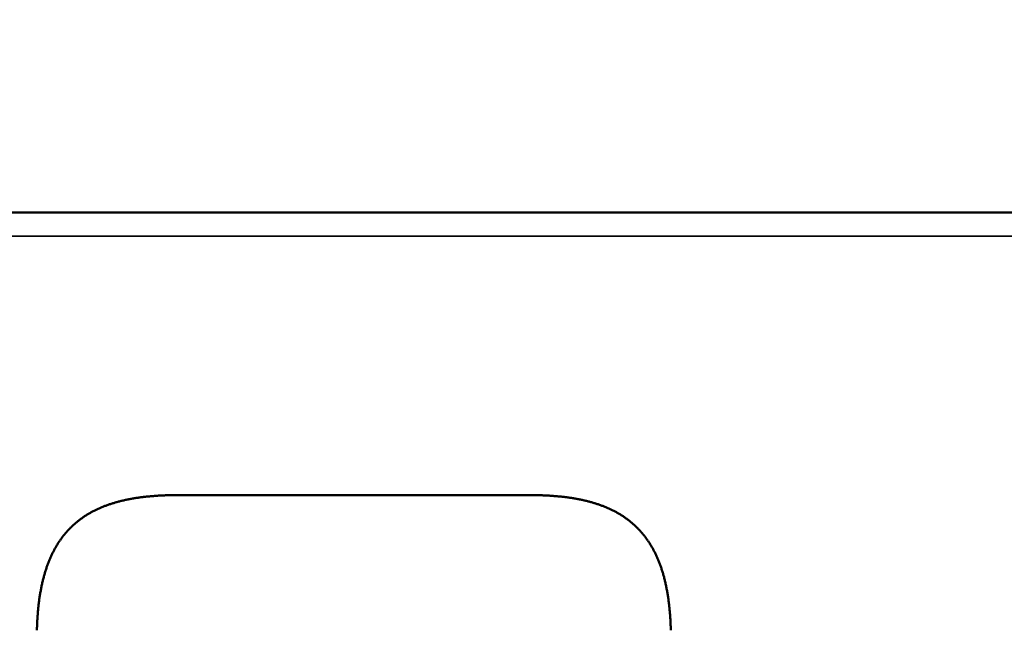
# Model space of a CAD drawing. Units: millimetres. Extents: x 0 to 16997, y -308 to 4205.
# Drawn here: x 1682 to 1723, y 3814 to 3839 of the extents above; entities that cross this region are included whole.
import ezdxf

# ---------------------------------------------------------------- set-up
doc = ezdxf.new("R2010")
doc.units = ezdxf.units.MM
doc.header["$LTSCALE"] = 5
for name, color, linetype, lineweight in [('Bemaßung (ISO)', 7, 'Continuous', 25), ('Sichtbar (ISO)', 7, 'Continuous', 50), ('Sichtbar schmal (ISO)', 7, 'Continuous', 35)]:
    doc.layers.add(name, color=color, linetype=linetype, lineweight=lineweight)
doc.styles.add('Notiztext (DIN)', font='arial.ttf')
doc.dimstyles.new('Standard (DIN)', dxfattribs={"dimscale": 5, "dimtxt": 3.5, "dimasz": 2.5, "dimexe": 1, "dimexo": 0, "dimgap": 0.5, "dimtad": 1, "dimrnd": 1e-08, "dimtxsty": 'Notiztext (DIN)', "dimcen": 0.09, "dimdle": 10, "dimclrd": 256, "dimclre": 256, "dimclrt": 256, "dimadec": 0, "dimazin": 2, "dimtfac": 0.714286, "dimtmove": 0, "dimatfit": 3, "dimfxl": 1, "dimtolj": 1, "dimlwd": -1, "dimlwe": -1, "dimarcsym": 0})

# ---------------------------------------------------------------- blocks, each defined once
blk = doc.blocks.new('*D25')
at = {"layer": 'Bemaßung (ISO)', "transparency": 16777216}
for p, q in [((1473.982, 3823.113), (1473.982, 3935.114)), ((4473.982, 3821.183), (4473.982, 3935.114)), ((1486.482, 3930.114), (4461.482, 3930.114))]:
    blk.add_line(p, q, dxfattribs=at)
for points in [[(1486.482, 3932.198), (1486.482, 3928.031), (1473.982, 3930.114)], [(4461.482, 3932.198), (4461.482, 3928.031), (4473.982, 3930.114)]]:
    blk.add_solid(points, dxfattribs=at)
at = {"layer": 'Defpoints', "color": 0, "transparency": 16777216}
for p in [(4473.982, 3930.114), (1473.982, 3823.113), (4473.982, 3821.183)]:
    blk.add_point(p, dxfattribs=at)
at = {"layer": 'Bemaßung (ISO)', "transparency": 16777216, "insert": (2947.887, 3941.555), "char_height": 17.5, "attachment_point": 4, "style": 'Notiztext (DIN)'}
blk.add_mtext('\\A1;3000', dxfattribs=at)

msp = doc.modelspace()

# ---------------------------------------------------------------- linework, layer by layer
at = {"layer": 'Sichtbar (ISO)'}
for p, q in [((1973.482, 3831.079), (1474.482, 3831.079)), ((1687.46, 3819.493), (1687.499, 3819.498)), ((1687.499, 3819.498), (1687.537, 3819.503)), ((1687.537, 3819.503), (1687.576, 3819.507)), ((1687.576, 3819.507), (1687.615, 3819.512)), ((1687.615, 3819.512), (1687.654, 3819.516)), ((1687.654, 3819.516), (1687.694, 3819.52)), ((1687.694, 3819.52), (1687.733, 3819.524)), ((1687.733, 3819.524), (1687.773, 3819.528)), ((1687.773, 3819.528), (1687.813, 3819.532)), ((1687.813, 3819.532), (1687.853, 3819.535)), ((1687.853, 3819.535), (1687.893, 3819.538)), ((1687.893, 3819.538), (1687.933, 3819.542)), ((1687.933, 3819.542), (1687.974, 3819.545)), ((1687.974, 3819.545), (1688.014, 3819.548)), ((1688.014, 3819.548), (1688.055, 3819.551)), ((1688.055, 3819.551), (1688.096, 3819.553)), ((1688.096, 3819.553), (1688.138, 3819.556)), ((1688.138, 3819.556), (1688.179, 3819.558)), ((1688.179, 3819.558), (1688.22, 3819.561)), ((1688.22, 3819.561), (1688.262, 3819.563)), ((1688.262, 3819.563), (1688.304, 3819.565)), ((1688.304, 3819.565), (1688.346, 3819.567)), ((1688.346, 3819.567), (1688.388, 3819.568)), ((1688.388, 3819.568), (1688.431, 3819.57)), ((1688.431, 3819.57), (1688.473, 3819.572)), ((1688.473, 3819.572), (1688.516, 3819.573)), ((1688.516, 3819.573), (1688.559, 3819.574)), ((1688.559, 3819.574), (1688.602, 3819.575)), ((1688.602, 3819.575), (1688.645, 3819.576)), ((1688.645, 3819.576), (1688.688, 3819.577)), ((1688.688, 3819.577), (1688.732, 3819.578)), ((1688.732, 3819.578), (1688.776, 3819.578)), ((1688.776, 3819.578), (1688.82, 3819.579)), ((1688.82, 3819.579), (1688.864, 3819.579)), ((1688.864, 3819.579), (1688.908, 3819.579)), ((1688.908, 3819.579), (1688.952, 3819.579)), ((1688.952, 3819.579), (1703.22, 3819.579)), ((1703.22, 3819.579), (1703.265, 3819.579)), ((1703.265, 3819.579), (1703.309, 3819.579)), ((1703.309, 3819.579), (1703.353, 3819.579)), ((1703.353, 3819.579), (1703.397, 3819.578)), ((1703.397, 3819.578), (1703.441, 3819.578)), ((1703.441, 3819.578), (1703.484, 3819.577)), ((1703.484, 3819.577), (1703.528, 3819.576)), ((1703.528, 3819.576), (1703.571, 3819.575)), ((1703.571, 3819.575), (1703.614, 3819.574)), ((1703.614, 3819.574), (1703.657, 3819.573)), ((1703.657, 3819.573), (1703.699, 3819.572)), ((1703.699, 3819.572), (1703.742, 3819.57)), ((1703.742, 3819.57), (1703.784, 3819.568)), ((1703.784, 3819.568), (1703.827, 3819.567)), ((1703.827, 3819.567), (1703.869, 3819.565)), ((1703.869, 3819.565), (1703.91, 3819.563)), ((1703.91, 3819.563), (1703.952, 3819.561)), ((1703.952, 3819.561), (1703.994, 3819.558)), ((1703.994, 3819.558), (1704.035, 3819.556)), ((1704.035, 3819.556), (1704.076, 3819.553)), ((1704.076, 3819.553), (1704.117, 3819.551)), ((1704.117, 3819.551), (1704.158, 3819.548)), ((1704.158, 3819.548), (1704.199, 3819.545)), ((1704.199, 3819.545), (1704.239, 3819.542)), ((1704.239, 3819.542), (1704.28, 3819.538)), ((1704.28, 3819.538), (1704.32, 3819.535)), ((1704.32, 3819.535), (1704.36, 3819.532)), ((1704.36, 3819.532), (1704.4, 3819.528)), ((1704.4, 3819.528), (1704.439, 3819.524)), ((1704.439, 3819.524), (1704.479, 3819.52)), ((1704.479, 3819.52), (1704.518, 3819.516)), ((1704.518, 3819.516), (1704.558, 3819.512)), ((1704.558, 3819.512), (1704.597, 3819.507)), ((1704.597, 3819.507), (1704.635, 3819.503)), ((1704.635, 3819.503), (1704.674, 3819.498)), ((1704.674, 3819.498), (1704.713, 3819.493)), ((1685.842, 3819.088), (1685.873, 3819.1)), ((1685.873, 3819.1), (1685.903, 3819.112)), ((1685.903, 3819.112), (1685.934, 3819.125)), ((1685.934, 3819.125), (1685.965, 3819.137)), ((1685.965, 3819.137), (1685.996, 3819.148)), ((1685.996, 3819.148), (1686.028, 3819.16)), ((1686.028, 3819.16), (1686.059, 3819.171)), ((1686.059, 3819.171), (1686.091, 3819.183)), ((1686.091, 3819.183), (1686.123, 3819.194)), ((1686.123, 3819.194), (1686.155, 3819.205)), ((1686.155, 3819.205), (1686.187, 3819.215)), ((1686.187, 3819.215), (1686.22, 3819.226)), ((1686.22, 3819.226), (1686.252, 3819.236)), ((1686.252, 3819.236), (1686.285, 3819.247)), ((1686.285, 3819.247), (1686.318, 3819.257)), ((1686.318, 3819.257), (1686.351, 3819.266)), ((1686.351, 3819.266), (1686.384, 3819.276)), ((1686.384, 3819.276), (1686.417, 3819.286)), ((1686.417, 3819.286), (1686.451, 3819.295)), ((1686.451, 3819.295), (1686.485, 3819.304)), ((1686.485, 3819.304), (1686.519, 3819.313)), ((1686.519, 3819.313), (1686.553, 3819.322)), ((1686.553, 3819.322), (1686.587, 3819.331)), ((1686.587, 3819.331), (1686.621, 3819.34)), ((1686.621, 3819.34), (1686.656, 3819.348)), ((1686.656, 3819.348), (1686.691, 3819.356)), ((1686.691, 3819.356), (1686.726, 3819.364)), ((1686.726, 3819.364), (1686.761, 3819.372)), ((1686.761, 3819.372), (1686.796, 3819.38)), ((1686.796, 3819.38), (1686.832, 3819.388)), ((1686.832, 3819.388), (1686.867, 3819.395)), ((1686.867, 3819.395), (1686.903, 3819.402)), ((1686.903, 3819.402), (1686.939, 3819.41)), ((1686.939, 3819.41), (1686.975, 3819.416)), ((1686.975, 3819.416), (1687.011, 3819.423)), ((1687.011, 3819.423), (1687.048, 3819.43)), ((1687.048, 3819.43), (1687.084, 3819.436)), ((1687.084, 3819.436), (1687.121, 3819.443)), ((1687.121, 3819.443), (1687.158, 3819.449)), ((1687.158, 3819.449), (1687.195, 3819.455)), ((1687.195, 3819.455), (1687.233, 3819.461)), ((1687.233, 3819.461), (1687.27, 3819.467)), ((1687.27, 3819.467), (1687.308, 3819.472)), ((1687.308, 3819.472), (1687.346, 3819.478)), ((1687.346, 3819.478), (1687.384, 3819.483)), ((1687.384, 3819.483), (1687.422, 3819.488)), ((1687.422, 3819.488), (1687.46, 3819.493)), ((1704.713, 3819.493), (1704.751, 3819.488)), ((1704.751, 3819.488), (1704.789, 3819.483)), ((1704.789, 3819.483), (1704.827, 3819.478)), ((1704.827, 3819.478), (1704.865, 3819.472)), ((1704.865, 3819.472), (1704.902, 3819.467)), ((1704.902, 3819.467), (1704.94, 3819.461)), ((1704.94, 3819.461), (1704.977, 3819.455)), ((1704.977, 3819.455), (1705.014, 3819.449)), ((1705.014, 3819.449), (1705.051, 3819.443)), ((1705.051, 3819.443), (1705.088, 3819.436)), ((1705.088, 3819.436), (1705.125, 3819.43)), ((1705.125, 3819.43), (1705.161, 3819.423)), ((1705.161, 3819.423), (1705.198, 3819.416)), ((1705.198, 3819.416), (1705.234, 3819.41)), ((1705.234, 3819.41), (1705.27, 3819.402)), ((1705.27, 3819.402), (1705.305, 3819.395)), ((1705.305, 3819.395), (1705.341, 3819.388)), ((1705.341, 3819.388), (1705.377, 3819.38)), ((1705.377, 3819.38), (1705.412, 3819.372)), ((1705.412, 3819.372), (1705.447, 3819.364)), ((1705.447, 3819.364), (1705.482, 3819.356)), ((1705.482, 3819.356), (1705.517, 3819.348)), ((1705.517, 3819.348), (1705.551, 3819.34)), ((1705.551, 3819.34), (1705.586, 3819.331)), ((1705.586, 3819.331), (1705.62, 3819.322)), ((1705.62, 3819.322), (1705.654, 3819.313)), ((1705.654, 3819.313), (1705.688, 3819.304)), ((1705.688, 3819.304), (1705.722, 3819.295)), ((1705.722, 3819.295), (1705.755, 3819.286)), ((1705.755, 3819.286), (1705.789, 3819.276)), ((1705.789, 3819.276), (1705.822, 3819.266)), ((1705.822, 3819.266), (1705.855, 3819.257)), ((1705.855, 3819.257), (1705.888, 3819.247)), ((1705.888, 3819.247), (1705.921, 3819.236)), ((1705.921, 3819.236), (1705.953, 3819.226)), ((1705.953, 3819.226), (1705.985, 3819.215)), ((1705.985, 3819.215), (1706.018, 3819.205)), ((1706.018, 3819.205), (1706.05, 3819.194)), ((1706.05, 3819.194), (1706.082, 3819.183)), ((1706.082, 3819.183), (1706.113, 3819.171)), ((1706.113, 3819.171), (1706.145, 3819.16)), ((1706.145, 3819.16), (1706.176, 3819.148)), ((1706.176, 3819.148), (1706.207, 3819.137)), ((1706.207, 3819.137), (1706.238, 3819.125)), ((1706.238, 3819.125), (1706.269, 3819.112)), ((1706.269, 3819.112), (1706.3, 3819.1)), ((1706.3, 3819.1), (1706.33, 3819.088)), ((1685.084, 3818.682), (1685.11, 3818.699)), ((1685.11, 3818.699), (1685.136, 3818.717)), ((1685.136, 3818.717), (1685.162, 3818.734)), ((1685.162, 3818.734), (1685.188, 3818.751)), ((1685.188, 3818.751), (1685.215, 3818.767)), ((1685.215, 3818.767), (1685.242, 3818.784)), ((1685.242, 3818.784), (1685.268, 3818.8)), ((1685.268, 3818.8), (1685.296, 3818.816)), ((1685.296, 3818.816), (1685.323, 3818.832)), ((1685.323, 3818.832), (1685.35, 3818.848)), ((1685.35, 3818.848), (1685.378, 3818.864)), ((1685.378, 3818.864), (1685.405, 3818.879)), ((1685.405, 3818.879), (1685.433, 3818.894)), ((1685.433, 3818.894), (1685.461, 3818.909)), ((1685.461, 3818.909), (1685.49, 3818.924)), ((1685.49, 3818.924), (1685.518, 3818.939)), ((1685.518, 3818.939), (1685.547, 3818.953)), ((1685.547, 3818.953), (1685.576, 3818.967)), ((1685.576, 3818.967), (1685.605, 3818.981)), ((1685.605, 3818.981), (1685.634, 3818.995)), ((1685.634, 3818.995), (1685.663, 3819.009)), ((1685.663, 3819.009), (1685.692, 3819.023)), ((1685.692, 3819.023), (1685.722, 3819.036)), ((1685.722, 3819.036), (1685.752, 3819.049)), ((1685.752, 3819.049), (1685.782, 3819.062)), ((1685.782, 3819.062), (1685.812, 3819.075)), ((1685.812, 3819.075), (1685.842, 3819.088)), ((1706.33, 3819.088), (1706.361, 3819.075)), ((1706.361, 3819.075), (1706.391, 3819.062)), ((1706.391, 3819.062), (1706.421, 3819.049)), ((1706.421, 3819.049), (1706.451, 3819.036)), ((1706.451, 3819.036), (1706.48, 3819.023)), ((1706.48, 3819.023), (1706.51, 3819.009)), ((1706.51, 3819.009), (1706.539, 3818.995)), ((1706.539, 3818.995), (1706.568, 3818.981)), ((1706.568, 3818.981), (1706.597, 3818.967)), ((1706.597, 3818.967), (1706.626, 3818.953)), ((1706.626, 3818.953), (1706.654, 3818.939)), ((1706.654, 3818.939), (1706.683, 3818.924)), ((1706.683, 3818.924), (1706.711, 3818.909)), ((1706.711, 3818.909), (1706.739, 3818.894)), ((1706.739, 3818.894), (1706.767, 3818.879)), ((1706.767, 3818.879), (1706.795, 3818.864)), ((1706.795, 3818.864), (1706.822, 3818.848)), ((1706.822, 3818.848), (1706.85, 3818.832)), ((1706.85, 3818.832), (1706.877, 3818.816)), ((1706.877, 3818.816), (1706.904, 3818.8)), ((1706.904, 3818.8), (1706.931, 3818.784)), ((1706.931, 3818.784), (1706.958, 3818.767)), ((1706.958, 3818.767), (1706.984, 3818.751)), ((1706.984, 3818.751), (1707.011, 3818.734)), ((1707.011, 3818.734), (1707.037, 3818.717)), ((1707.037, 3818.717), (1707.063, 3818.699)), ((1707.063, 3818.699), (1707.089, 3818.682)), ((1684.603, 3818.291), (1684.626, 3818.312)), ((1684.626, 3818.312), (1684.648, 3818.333)), ((1684.648, 3818.333), (1684.671, 3818.354)), ((1684.671, 3818.354), (1684.694, 3818.375)), ((1684.694, 3818.375), (1684.717, 3818.396)), ((1684.717, 3818.396), (1684.74, 3818.416)), ((1684.74, 3818.416), (1684.764, 3818.437)), ((1684.764, 3818.437), (1684.787, 3818.457)), ((1684.787, 3818.457), (1684.811, 3818.477)), ((1684.811, 3818.477), (1684.835, 3818.496)), ((1684.835, 3818.496), (1684.859, 3818.516)), ((1684.859, 3818.516), (1684.883, 3818.535)), ((1684.883, 3818.535), (1684.908, 3818.554)), ((1684.908, 3818.554), (1684.932, 3818.573)), ((1684.932, 3818.573), (1684.957, 3818.592)), ((1684.957, 3818.592), (1684.982, 3818.61)), ((1684.982, 3818.61), (1685.007, 3818.628)), ((1685.007, 3818.628), (1685.033, 3818.646)), ((1685.033, 3818.646), (1685.058, 3818.664)), ((1685.058, 3818.664), (1685.084, 3818.682)), ((1707.089, 3818.682), (1707.114, 3818.664)), ((1707.114, 3818.664), (1707.14, 3818.646)), ((1707.14, 3818.646), (1707.165, 3818.628)), ((1707.165, 3818.628), (1707.19, 3818.61)), ((1707.19, 3818.61), (1707.215, 3818.592)), ((1707.215, 3818.592), (1707.24, 3818.573)), ((1707.24, 3818.573), (1707.265, 3818.554)), ((1707.265, 3818.554), (1707.289, 3818.535)), ((1707.289, 3818.535), (1707.314, 3818.516)), ((1707.314, 3818.516), (1707.338, 3818.496)), ((1707.338, 3818.496), (1707.362, 3818.477)), ((1707.362, 3818.477), (1707.385, 3818.457)), ((1707.385, 3818.457), (1707.409, 3818.437)), ((1707.409, 3818.437), (1707.432, 3818.416)), ((1707.432, 3818.416), (1707.456, 3818.396)), ((1707.456, 3818.396), (1707.479, 3818.375)), ((1707.479, 3818.375), (1707.502, 3818.354)), ((1707.502, 3818.354), (1707.524, 3818.333)), ((1707.524, 3818.333), (1707.547, 3818.312)), ((1707.547, 3818.312), (1707.569, 3818.291)), ((1684.25, 3817.893), (1684.269, 3817.918)), ((1684.269, 3817.918), (1684.289, 3817.943)), ((1684.289, 3817.943), (1684.308, 3817.968)), ((1684.308, 3817.968), (1684.328, 3817.992)), ((1684.328, 3817.992), (1684.348, 3818.017)), ((1684.348, 3818.017), (1684.369, 3818.041)), ((1684.369, 3818.041), (1684.389, 3818.064)), ((1684.389, 3818.064), (1684.41, 3818.088)), ((1684.41, 3818.088), (1684.431, 3818.111)), ((1684.431, 3818.111), (1684.452, 3818.134)), ((1684.452, 3818.134), (1684.473, 3818.157)), ((1684.473, 3818.157), (1684.494, 3818.18)), ((1684.494, 3818.18), (1684.516, 3818.203)), ((1684.516, 3818.203), (1684.537, 3818.225)), ((1684.537, 3818.225), (1684.559, 3818.247)), ((1684.559, 3818.247), (1684.581, 3818.269)), ((1684.581, 3818.269), (1684.603, 3818.291)), ((1707.569, 3818.291), (1707.591, 3818.269)), ((1707.591, 3818.269), (1707.613, 3818.247)), ((1707.613, 3818.247), (1707.635, 3818.225)), ((1707.635, 3818.225), (1707.657, 3818.203)), ((1707.657, 3818.203), (1707.679, 3818.18)), ((1707.679, 3818.18), (1707.7, 3818.157)), ((1707.7, 3818.157), (1707.721, 3818.134)), ((1707.721, 3818.134), (1707.742, 3818.111)), ((1707.742, 3818.111), (1707.763, 3818.088)), ((1707.763, 3818.088), (1707.783, 3818.064)), ((1707.783, 3818.064), (1707.804, 3818.041)), ((1707.804, 3818.041), (1707.824, 3818.017)), ((1707.824, 3818.017), (1707.844, 3817.992)), ((1707.844, 3817.992), (1707.864, 3817.968)), ((1707.864, 3817.968), (1707.884, 3817.943)), ((1707.884, 3817.943), (1707.904, 3817.918)), ((1707.904, 3817.918), (1707.923, 3817.893)), ((1683.979, 3817.491), (1683.996, 3817.519)), ((1683.996, 3817.519), (1684.013, 3817.547)), ((1684.013, 3817.547), (1684.03, 3817.575)), ((1684.03, 3817.575), (1684.047, 3817.603)), ((1684.047, 3817.603), (1684.065, 3817.631)), ((1684.065, 3817.631), (1684.083, 3817.658)), ((1684.083, 3817.658), (1684.1, 3817.685)), ((1684.1, 3817.685), (1684.118, 3817.712)), ((1684.118, 3817.712), (1684.137, 3817.738)), ((1684.137, 3817.738), (1684.155, 3817.765)), ((1684.155, 3817.765), (1684.174, 3817.791)), ((1684.174, 3817.791), (1684.192, 3817.817)), ((1684.192, 3817.817), (1684.211, 3817.843)), ((1684.211, 3817.843), (1684.23, 3817.868)), ((1684.23, 3817.868), (1684.25, 3817.893)), ((1707.923, 3817.893), (1707.942, 3817.868)), ((1707.942, 3817.868), (1707.961, 3817.843)), ((1707.961, 3817.843), (1707.98, 3817.817)), ((1707.98, 3817.817), (1707.999, 3817.791)), ((1707.999, 3817.791), (1708.018, 3817.765)), ((1708.018, 3817.765), (1708.036, 3817.738)), ((1708.036, 3817.738), (1708.054, 3817.712)), ((1708.054, 3817.712), (1708.072, 3817.685)), ((1708.072, 3817.685), (1708.09, 3817.658)), ((1708.09, 3817.658), (1708.108, 3817.631)), ((1708.108, 3817.631), (1708.125, 3817.603)), ((1708.125, 3817.603), (1708.142, 3817.575)), ((1708.142, 3817.575), (1708.16, 3817.547)), ((1708.16, 3817.547), (1708.177, 3817.519)), ((1708.177, 3817.519), (1708.193, 3817.491)), ((1683.763, 3817.069), (1683.777, 3817.101)), ((1683.777, 3817.101), (1683.791, 3817.132)), ((1683.791, 3817.132), (1683.806, 3817.163)), ((1683.806, 3817.163), (1683.821, 3817.194)), ((1683.821, 3817.194), (1683.836, 3817.225)), ((1683.836, 3817.225), (1683.851, 3817.255)), ((1683.851, 3817.255), (1683.867, 3817.286)), ((1683.867, 3817.286), (1683.882, 3817.316)), ((1683.882, 3817.316), (1683.898, 3817.345)), ((1683.898, 3817.345), (1683.914, 3817.375)), ((1683.914, 3817.375), (1683.93, 3817.404)), ((1683.93, 3817.404), (1683.946, 3817.433)), ((1683.946, 3817.433), (1683.963, 3817.462)), ((1683.963, 3817.462), (1683.979, 3817.491)), ((1708.193, 3817.491), (1708.21, 3817.462)), ((1708.21, 3817.462), (1708.226, 3817.433)), ((1708.226, 3817.433), (1708.243, 3817.404)), ((1708.243, 3817.404), (1708.259, 3817.375)), ((1708.259, 3817.375), (1708.275, 3817.345)), ((1708.275, 3817.345), (1708.29, 3817.316)), ((1708.29, 3817.316), (1708.306, 3817.286)), ((1708.306, 3817.286), (1708.321, 3817.255)), ((1708.321, 3817.255), (1708.337, 3817.225)), ((1708.337, 3817.225), (1708.352, 3817.194)), ((1708.352, 3817.194), (1708.367, 3817.163)), ((1708.367, 3817.163), (1708.381, 3817.132)), ((1708.381, 3817.132), (1708.396, 3817.101)), ((1708.396, 3817.101), (1708.41, 3817.069)), ((1683.604, 3816.671), (1683.617, 3816.705)), ((1683.617, 3816.705), (1683.629, 3816.74)), ((1683.629, 3816.74), (1683.641, 3816.774)), ((1683.641, 3816.774), (1683.654, 3816.807)), ((1683.654, 3816.807), (1683.667, 3816.841)), ((1683.667, 3816.841), (1683.68, 3816.874)), ((1683.68, 3816.874), (1683.694, 3816.907)), ((1683.694, 3816.907), (1683.707, 3816.94)), ((1683.707, 3816.94), (1683.721, 3816.973)), ((1683.721, 3816.973), (1683.734, 3817.005)), ((1683.734, 3817.005), (1683.748, 3817.037)), ((1683.748, 3817.037), (1683.763, 3817.069)), ((1708.41, 3817.069), (1708.424, 3817.037)), ((1708.424, 3817.037), (1708.438, 3817.005)), ((1708.438, 3817.005), (1708.452, 3816.973)), ((1708.452, 3816.973), (1708.466, 3816.94)), ((1708.466, 3816.94), (1708.479, 3816.907)), ((1708.479, 3816.907), (1708.492, 3816.874)), ((1708.492, 3816.874), (1708.505, 3816.841)), ((1708.505, 3816.841), (1708.518, 3816.807)), ((1708.518, 3816.807), (1708.531, 3816.774)), ((1708.531, 3816.774), (1708.544, 3816.74)), ((1708.544, 3816.74), (1708.556, 3816.705)), ((1708.556, 3816.705), (1708.568, 3816.671)), ((1683.482, 3816.275), (1683.492, 3816.312)), ((1683.492, 3816.312), (1683.502, 3816.349)), ((1683.502, 3816.349), (1683.513, 3816.386)), ((1683.513, 3816.386), (1683.524, 3816.423)), ((1683.524, 3816.423), (1683.535, 3816.459)), ((1683.535, 3816.459), (1683.546, 3816.495)), ((1683.546, 3816.495), (1683.557, 3816.53)), ((1683.557, 3816.53), (1683.569, 3816.566)), ((1683.569, 3816.566), (1683.58, 3816.601)), ((1683.58, 3816.601), (1683.592, 3816.636)), ((1683.592, 3816.636), (1683.604, 3816.671)), ((1708.568, 3816.671), (1708.58, 3816.636)), ((1708.58, 3816.636), (1708.592, 3816.601)), ((1708.592, 3816.601), (1708.604, 3816.566)), ((1708.604, 3816.566), (1708.615, 3816.53)), ((1708.615, 3816.53), (1708.627, 3816.495)), ((1708.627, 3816.495), (1708.638, 3816.459)), ((1708.638, 3816.459), (1708.649, 3816.423)), ((1708.649, 3816.423), (1708.66, 3816.386)), ((1708.66, 3816.386), (1708.67, 3816.349)), ((1708.67, 3816.349), (1708.681, 3816.312)), ((1708.681, 3816.312), (1708.691, 3816.275)), ((1683.389, 3815.889), (1683.397, 3815.929)), ((1683.397, 3815.929), (1683.406, 3815.969)), ((1683.406, 3815.969), (1683.415, 3816.008)), ((1683.415, 3816.008), (1683.424, 3816.047)), ((1683.424, 3816.047), (1683.433, 3816.085)), ((1683.433, 3816.085), (1683.442, 3816.124)), ((1683.442, 3816.124), (1683.452, 3816.162)), ((1683.452, 3816.162), (1683.462, 3816.2)), ((1683.462, 3816.2), (1683.471, 3816.238)), ((1683.471, 3816.238), (1683.482, 3816.275)), ((1708.691, 3816.275), (1708.701, 3816.238)), ((1708.701, 3816.238), (1708.711, 3816.2)), ((1708.711, 3816.2), (1708.721, 3816.162)), ((1708.721, 3816.162), (1708.73, 3816.124)), ((1708.73, 3816.124), (1708.74, 3816.085)), ((1708.74, 3816.085), (1708.749, 3816.047)), ((1708.749, 3816.047), (1708.758, 3816.008)), ((1708.758, 3816.008), (1708.767, 3815.969)), ((1708.767, 3815.969), (1708.775, 3815.929)), ((1708.775, 3815.929), (1708.784, 3815.889)), ((1683.313, 3815.478), (1683.32, 3815.52)), ((1683.32, 3815.52), (1683.327, 3815.562)), ((1683.327, 3815.562), (1683.334, 3815.604)), ((1683.334, 3815.604), (1683.341, 3815.646)), ((1683.341, 3815.646), (1683.349, 3815.687)), ((1683.349, 3815.687), (1683.356, 3815.728)), ((1683.356, 3815.728), (1683.364, 3815.769)), ((1683.364, 3815.769), (1683.372, 3815.809)), ((1683.372, 3815.809), (1683.38, 3815.849)), ((1683.38, 3815.849), (1683.389, 3815.889)), ((1708.784, 3815.889), (1708.792, 3815.849)), ((1708.792, 3815.849), (1708.8, 3815.809)), ((1708.8, 3815.809), (1708.808, 3815.769)), ((1708.808, 3815.769), (1708.816, 3815.728)), ((1708.816, 3815.728), (1708.824, 3815.687)), ((1708.824, 3815.687), (1708.831, 3815.646)), ((1708.831, 3815.646), (1708.838, 3815.604)), ((1708.838, 3815.604), (1708.846, 3815.562)), ((1708.846, 3815.562), (1708.852, 3815.52)), ((1708.852, 3815.52), (1708.859, 3815.478)), ((1683.261, 3815.085), (1683.266, 3815.13)), ((1683.266, 3815.13), (1683.271, 3815.174)), ((1683.271, 3815.174), (1683.277, 3815.219)), ((1683.277, 3815.219), (1683.283, 3815.262)), ((1683.283, 3815.262), (1683.288, 3815.306)), ((1683.288, 3815.306), (1683.294, 3815.349)), ((1683.294, 3815.349), (1683.301, 3815.393)), ((1683.301, 3815.393), (1683.307, 3815.435)), ((1683.307, 3815.435), (1683.313, 3815.478)), ((1708.859, 3815.478), (1708.866, 3815.435)), ((1708.866, 3815.435), (1708.872, 3815.393)), ((1708.872, 3815.393), (1708.878, 3815.349)), ((1708.878, 3815.349), (1708.884, 3815.306)), ((1708.884, 3815.306), (1708.89, 3815.262)), ((1708.89, 3815.262), (1708.896, 3815.219)), ((1708.896, 3815.219), (1708.901, 3815.174)), ((1708.901, 3815.174), (1708.906, 3815.13)), ((1708.906, 3815.13), (1708.912, 3815.085)), ((1683.223, 3814.671), (1683.227, 3814.718)), ((1683.227, 3814.718), (1683.23, 3814.765)), ((1683.23, 3814.765), (1683.234, 3814.811)), ((1683.234, 3814.811), (1683.238, 3814.858)), ((1683.238, 3814.858), (1683.242, 3814.904)), ((1683.242, 3814.904), (1683.247, 3814.95)), ((1683.247, 3814.95), (1683.251, 3814.995)), ((1683.251, 3814.995), (1683.256, 3815.04)), ((1683.256, 3815.04), (1683.261, 3815.085)), ((1708.912, 3815.085), (1708.916, 3815.04)), ((1708.916, 3815.04), (1708.921, 3814.995)), ((1708.921, 3814.995), (1708.926, 3814.95)), ((1708.926, 3814.95), (1708.93, 3814.904)), ((1708.93, 3814.904), (1708.934, 3814.858)), ((1708.934, 3814.858), (1708.938, 3814.811)), ((1708.938, 3814.811), (1708.942, 3814.765)), ((1708.942, 3814.765), (1708.946, 3814.718)), ((1708.946, 3814.718), (1708.95, 3814.671)), ((1683.202, 3814.284), (1683.204, 3814.333)), ((1683.204, 3814.333), (1683.206, 3814.382)), ((1683.206, 3814.382), (1683.208, 3814.431)), ((1683.208, 3814.431), (1683.211, 3814.48)), ((1683.211, 3814.48), (1683.214, 3814.528)), ((1683.214, 3814.528), (1683.217, 3814.576)), ((1683.217, 3814.576), (1683.22, 3814.623)), ((1683.22, 3814.623), (1683.223, 3814.671)), ((1708.95, 3814.671), (1708.953, 3814.623)), ((1708.953, 3814.623), (1708.956, 3814.576)), ((1708.956, 3814.576), (1708.959, 3814.528)), ((1708.959, 3814.528), (1708.962, 3814.48)), ((1708.962, 3814.48), (1708.964, 3814.431)), ((1708.964, 3814.431), (1708.967, 3814.382)), ((1708.967, 3814.382), (1708.969, 3814.333)), ((1708.969, 3814.333), (1708.971, 3814.284)), ((1683.195, 3814.084), (1683.196, 3814.134)), ((1683.196, 3814.134), (1683.198, 3814.184)), ((1683.198, 3814.184), (1683.2, 3814.234)), ((1683.2, 3814.234), (1683.202, 3814.284)), ((1708.971, 3814.284), (1708.973, 3814.234)), ((1708.973, 3814.234), (1708.975, 3814.184)), ((1708.975, 3814.184), (1708.976, 3814.134)), ((1708.976, 3814.134), (1708.978, 3814.084))]:
    msp.add_line(p, q, dxfattribs=at)
at = {"layer": 'Sichtbar schmal (ISO)'}
msp.add_line((1474.482, 3830.114), (1973.482, 3830.114), dxfattribs=at)

# ---------------------------------------------------------------- dimensions: what is measured, and where the dimension line sits
at = {"layer": 'Bemaßung (ISO)'}
dim = msp.add_linear_dim(base=(4473.982, 3930.114), p1=(1473.982, 3823.113), p2=(4473.982, 3821.183), angle=180, dimstyle='Standard (DIN)', override={"dimgap": 0.5, "dimdec": 2, "dimtol": 0, "dimlim": 0, "dimtp": 0, "dimtm": 0, "dimtdec": 2, "dimtofl": 0, "dimatfit": 1}, dxfattribs=at)
dim.commit()
dim.dimension.update_dxf_attribs({"geometry": '*D25', "text_midpoint": (2973.982, 3930.114), "dimtype": 160})

doc.saveas('drawing.dxf')
